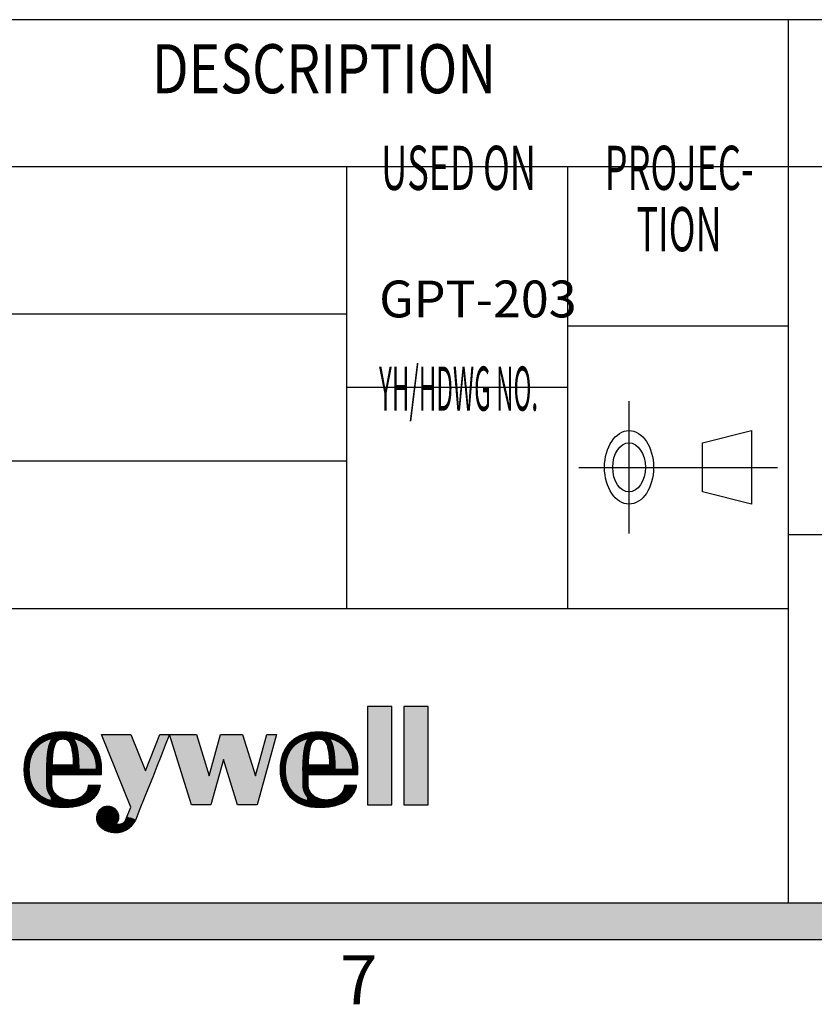
# Model space of a CAD drawing. Extents: x 574 to 1214, y 205 to 647.
# Drawn here: x 1083 to 1135, y 207 to 272 of the extents above; entities that cross this region are included whole.
import ezdxf
from ezdxf.enums import TextEntityAlignment as Align

# ---------------------------------------------------------------- set-up
doc = ezdxf.new("R2010")
doc.units = 0
doc.header["$MEASUREMENT"] = 0
doc.linetypes.add('CENTER', pattern=[50.8, 31.75, -6.35, 6.35, -6.35])
doc.layers.add('2', color=2, linetype='CONTINUOUS')
doc.layers.add('4', color=3, linetype='CONTINUOUS')
doc.styles.add('ROMANS', font='Gulim.ttf', dxfattribs={"height": 3})
doc.styles.get("Standard").update_dxf_attribs({"font": 'Gulim.ttf'})
doc.styles.add('SWISSB', font='Gulim.ttf', dxfattribs={"height": 2.5})

msp = doc.modelspace()

# ---------------------------------------------------------------- linework, layer by layer
at = {"layer": '4', "color": 4}
for p, q in [((1206.504, 272.14), (923.004, 272.14)), ((1133.604, 213.82), (1133.604, 272.14)), ((1206.504, 262.42), (987.917, 262.42)), ((1104.444, 233.26), (1104.444, 262.42)), ((1119.024, 233.26), (1119.024, 262.42)), ((1104.444, 252.7), (923.004, 252.7)), ((1133.604, 251.89), (1119.024, 251.89)), ((1119.024, 247.84), (1104.444, 247.84)), ((1127.934, 244.195), (1131.174, 245.005)), ((1131.174, 245.005), (1131.174, 240.145)), ((1127.934, 240.955), (1127.934, 244.195)), ((1104.444, 242.98), (987.804, 242.98)), ((1131.174, 240.145), (1127.934, 240.955)), ((1206.504, 238.12), (1133.604, 238.12)), ((987.804, 233.26), (1133.604, 233.26)), ((599.004, 213.82), (1206.504, 213.82)), ((596.574, 211.39), (1208.934, 211.39))]:
    msp.add_line(p, q, dxfattribs=at)
at = {"layer": '4', "color": 4, "linetype": 'CENTER'}
for p, q in [((1123.074, 238.201), (1123.074, 246.949)), ((1119.753, 242.575), (1132.875, 242.575))]:
    msp.add_line(p, q, dxfattribs=at)
at = {"layer": '4', "color": 4}
for points in [[(1107.407, 226.78), (1105.803, 226.78), (1105.803, 220.284), (1107.407, 220.284), (1107.407, 226.78)], [(1109.814, 226.78), (1108.209, 226.78), (1108.209, 220.284), (1109.814, 220.284), (1109.814, 226.78)], [(1085.674, 225.093), (1085.531, 225.093), (1085.394, 225.085), (1085.257, 225.071), (1085.125, 225.055), (1085.062, 225.044), (1084.996, 225.03), (1084.933, 225.016), (1084.872, 225.003), (1084.809, 224.986), (1084.749, 224.97), (1084.688, 224.951), (1084.63, 224.931), (1084.573, 224.912), (1084.515, 224.89), (1084.457, 224.865), (1084.402, 224.841), (1084.348, 224.816), (1084.295, 224.788), (1084.243, 224.761), (1084.191, 224.731), (1084.142, 224.701), (1084.092, 224.668), (1084.045, 224.635), (1083.996, 224.602), (1083.952, 224.566), (1083.905, 224.53), (1083.861, 224.492), (1083.82, 224.453), (1083.776, 224.412), (1083.738, 224.371), (1083.697, 224.33), (1083.658, 224.286), (1083.622, 224.242), (1083.587, 224.195), (1083.551, 224.148), (1083.518, 224.099), (1083.485, 224.05), (1083.455, 224), (1083.425, 223.948), (1083.394, 223.896), (1083.367, 223.841), (1083.342, 223.786), (1083.317, 223.731), (1083.293, 223.673), (1083.271, 223.616), (1083.252, 223.555), (1083.232, 223.495), (1083.213, 223.434), (1083.197, 223.371), (1083.18, 223.308), (1083.166, 223.242), (1083.155, 223.176), (1083.144, 223.107), (1083.133, 223.041), (1083.125, 222.97), (1083.12, 222.901), (1083.114, 222.83), (1083.111, 222.756), (1083.109, 222.684), (1083.106, 222.607), (1083.109, 222.533), (1083.111, 222.459), (1083.114, 222.388), (1083.12, 222.316), (1083.125, 222.245), (1083.133, 222.176), (1083.144, 222.108), (1083.155, 222.042), (1083.166, 221.976), (1083.18, 221.91), (1083.197, 221.847), (1083.213, 221.783), (1083.232, 221.723), (1083.252, 221.663), (1083.271, 221.602), (1083.293, 221.544), (1083.317, 221.487), (1083.342, 221.429), (1083.367, 221.374), (1083.394, 221.322), (1083.425, 221.27), (1083.455, 221.218), (1083.485, 221.165), (1083.518, 221.116), (1083.551, 221.069), (1083.587, 221.023), (1083.622, 220.976), (1083.658, 220.932), (1083.697, 220.888), (1083.738, 220.847), (1083.776, 220.803), (1083.82, 220.764), (1083.861, 220.726), (1083.905, 220.687), (1083.952, 220.652), (1083.996, 220.616), (1084.045, 220.58), (1084.092, 220.547), (1084.142, 220.517), (1084.191, 220.487), (1084.243, 220.457), (1084.295, 220.429), (1084.348, 220.402), (1084.402, 220.377), (1084.457, 220.352), (1084.515, 220.328), (1084.573, 220.306), (1084.63, 220.286), (1084.688, 220.267), (1084.749, 220.248), (1084.809, 220.231), (1084.872, 220.215), (1084.933, 220.201), (1084.996, 220.187), (1085.062, 220.174), (1085.125, 220.163), (1085.257, 220.146), (1085.394, 220.133), (1085.531, 220.124), (1085.674, 220.122), (1085.814, 220.124), (1085.952, 220.13), (1086.084, 220.138), (1086.21, 220.149), (1086.336, 220.163), (1086.454, 220.179), (1086.57, 220.201), (1086.682, 220.223), (1086.79, 220.251), (1086.894, 220.281), (1086.993, 220.311), (1087.086, 220.347), (1087.18, 220.385), (1087.265, 220.424), (1087.35, 220.468), (1087.427, 220.514), (1087.504, 220.561), (1087.575, 220.613), (1087.641, 220.665), (1087.704, 220.72), (1087.765, 220.781), (1087.82, 220.841), (1087.869, 220.904), (1087.918, 220.968), (1087.962, 221.036), (1088.001, 221.105), (1088.037, 221.176), (1088.07, 221.251), (1088.097, 221.327), (1088.122, 221.404), (1088.144, 221.484), (1088.16, 221.566), (1087.358, 221.566), (1087.353, 221.517), (1087.347, 221.468), (1087.336, 221.418), (1087.325, 221.371), (1087.311, 221.325), (1087.292, 221.278), (1087.273, 221.234), (1087.251, 221.19), (1087.224, 221.149), (1087.199, 221.108), (1087.169, 221.066), (1087.136, 221.028), (1087.103, 220.99), (1087.067, 220.954), (1087.028, 220.918), (1086.99, 220.885), (1086.949, 220.852), (1086.905, 220.822), (1086.858, 220.795), (1086.811, 220.767), (1086.765, 220.742), (1086.715, 220.72), (1086.663, 220.698), (1086.611, 220.679), (1086.559, 220.663), (1086.504, 220.646), (1086.449, 220.632), (1086.391, 220.624), (1086.334, 220.616), (1086.273, 220.608), (1086.215, 220.605), (1086.155, 220.605), (1086.095, 220.605), (1086.034, 220.608), (1085.976, 220.616), (1085.919, 220.624), (1085.861, 220.632), (1085.806, 220.646), (1085.751, 220.663), (1085.699, 220.679), (1085.647, 220.698), (1085.595, 220.72), (1085.545, 220.742), (1085.496, 220.767), (1085.452, 220.795), (1085.405, 220.822), (1085.361, 220.852), (1085.32, 220.885), (1085.281, 220.918), (1085.243, 220.954), (1085.207, 220.99), (1085.174, 221.028), (1085.141, 221.066), (1085.114, 221.108), (1085.086, 221.149), (1085.062, 221.19), (1085.037, 221.234), (1085.018, 221.278), (1085.001, 221.325), (1084.985, 221.371), (1084.974, 221.418), (1084.963, 221.468), (1084.957, 221.517), (1084.952, 221.566), (1084.952, 221.605), (1084.952, 222.289), (1088.24, 222.289), (1088.24, 222.319), (1088.24, 222.349), (1088.24, 222.382), (1088.24, 222.418), (1088.24, 222.456), (1088.24, 222.503), (1088.24, 222.553), (1088.24, 222.607), (1088.24, 222.684), (1088.237, 222.756), (1088.232, 222.83), (1088.229, 222.901), (1088.221, 222.97), (1088.212, 223.041), (1088.204, 223.107), (1088.193, 223.176), (1088.179, 223.242), (1088.166, 223.308), (1088.149, 223.371), (1088.133, 223.434), (1088.116, 223.495), (1088.097, 223.555), (1088.075, 223.616), (1088.053, 223.673), (1088.028, 223.731), (1088.004, 223.786), (1087.979, 223.841), (1087.951, 223.896), (1087.924, 223.948), (1087.894, 224), (1087.861, 224.05), (1087.831, 224.099), (1087.795, 224.148), (1087.762, 224.195), (1087.726, 224.242), (1087.688, 224.286), (1087.649, 224.33), (1087.611, 224.371), (1087.57, 224.412), (1087.528, 224.453), (1087.484, 224.492), (1087.441, 224.53), (1087.397, 224.566), (1087.35, 224.602), (1087.303, 224.635), (1087.254, 224.668), (1087.204, 224.701), (1087.155, 224.731), (1087.103, 224.761), (1087.05, 224.788), (1086.998, 224.816), (1086.943, 224.841), (1086.888, 224.865), (1086.833, 224.89), (1086.776, 224.912), (1086.718, 224.931), (1086.658, 224.951), (1086.597, 224.97), (1086.537, 224.986), (1086.476, 225.003), (1086.413, 225.016), (1086.35, 225.03), (1086.287, 225.044), (1086.221, 225.055), (1086.089, 225.071), (1085.954, 225.085), (1085.814, 225.093), (1085.674, 225.093)], [(1102.595, 225.093), (1102.452, 225.093), (1102.315, 225.085), (1102.177, 225.071), (1102.045, 225.055), (1101.982, 225.044), (1101.916, 225.03), (1101.853, 225.016), (1101.793, 225.003), (1101.73, 224.986), (1101.669, 224.97), (1101.609, 224.951), (1101.551, 224.931), (1101.493, 224.912), (1101.436, 224.89), (1101.378, 224.865), (1101.323, 224.841), (1101.268, 224.816), (1101.216, 224.788), (1101.164, 224.761), (1101.112, 224.731), (1101.062, 224.701), (1101.013, 224.668), (1100.966, 224.635), (1100.917, 224.602), (1100.873, 224.566), (1100.826, 224.53), (1100.782, 224.492), (1100.741, 224.453), (1100.697, 224.412), (1100.658, 224.371), (1100.617, 224.33), (1100.579, 224.286), (1100.543, 224.242), (1100.507, 224.195), (1100.472, 224.148), (1100.439, 224.099), (1100.406, 224.05), (1100.375, 224), (1100.345, 223.948), (1100.315, 223.896), (1100.288, 223.841), (1100.263, 223.786), (1100.238, 223.731), (1100.213, 223.673), (1100.191, 223.616), (1100.172, 223.555), (1100.153, 223.495), (1100.134, 223.434), (1100.117, 223.371), (1100.101, 223.308), (1100.087, 223.242), (1100.076, 223.176), (1100.065, 223.107), (1100.054, 223.041), (1100.046, 222.97), (1100.04, 222.901), (1100.035, 222.83), (1100.032, 222.756), (1100.029, 222.684), (1100.027, 222.607), (1100.029, 222.533), (1100.032, 222.459), (1100.035, 222.388), (1100.04, 222.316), (1100.046, 222.245), (1100.054, 222.176), (1100.065, 222.108), (1100.076, 222.042), (1100.087, 221.976), (1100.101, 221.91), (1100.117, 221.847), (1100.134, 221.783), (1100.153, 221.723), (1100.172, 221.663), (1100.191, 221.602), (1100.213, 221.544), (1100.238, 221.487), (1100.263, 221.429), (1100.288, 221.374), (1100.315, 221.322), (1100.345, 221.27), (1100.375, 221.218), (1100.406, 221.165), (1100.439, 221.116), (1100.472, 221.069), (1100.507, 221.023), (1100.543, 220.976), (1100.579, 220.932), (1100.617, 220.888), (1100.658, 220.847), (1100.697, 220.803), (1100.741, 220.764), (1100.782, 220.726), (1100.826, 220.687), (1100.873, 220.652), (1100.917, 220.616), (1100.966, 220.58), (1101.013, 220.547), (1101.062, 220.517), (1101.112, 220.487), (1101.164, 220.457), (1101.216, 220.429), (1101.268, 220.402), (1101.323, 220.377), (1101.378, 220.352), (1101.436, 220.328), (1101.493, 220.306), (1101.551, 220.286), (1101.609, 220.267), (1101.669, 220.248), (1101.73, 220.231), (1101.793, 220.215), (1101.853, 220.201), (1101.916, 220.187), (1101.982, 220.174), (1102.045, 220.163), (1102.177, 220.146), (1102.315, 220.133), (1102.452, 220.124), (1102.595, 220.122), (1102.735, 220.124), (1102.872, 220.13), (1103.004, 220.138), (1103.13, 220.149), (1103.257, 220.163), (1103.375, 220.179), (1103.49, 220.201), (1103.603, 220.223), (1103.71, 220.251), (1103.814, 220.281), (1103.913, 220.311), (1104.007, 220.347), (1104.1, 220.385), (1104.185, 220.424), (1104.27, 220.468), (1104.347, 220.514), (1104.424, 220.561), (1104.496, 220.613), (1104.562, 220.665), (1104.625, 220.72), (1104.685, 220.781), (1104.74, 220.841), (1104.79, 220.904), (1104.839, 220.968), (1104.883, 221.036), (1104.921, 221.105), (1104.957, 221.176), (1104.99, 221.251), (1105.018, 221.327), (1105.042, 221.404), (1105.064, 221.484), (1105.081, 221.566), (1104.279, 221.566), (1104.273, 221.517), (1104.268, 221.468), (1104.257, 221.418), (1104.246, 221.371), (1104.232, 221.325), (1104.213, 221.278), (1104.194, 221.234), (1104.172, 221.19), (1104.144, 221.149), (1104.119, 221.108), (1104.089, 221.066), (1104.056, 221.028), (1104.023, 220.99), (1103.988, 220.954), (1103.949, 220.918), (1103.911, 220.885), (1103.869, 220.852), (1103.825, 220.822), (1103.779, 220.795), (1103.732, 220.767), (1103.685, 220.742), (1103.636, 220.72), (1103.584, 220.698), (1103.532, 220.679), (1103.479, 220.663), (1103.424, 220.646), (1103.369, 220.632), (1103.312, 220.624), (1103.254, 220.616), (1103.194, 220.608), (1103.136, 220.605), (1103.076, 220.605), (1103.015, 220.605), (1102.955, 220.608), (1102.897, 220.616), (1102.839, 220.624), (1102.782, 220.632), (1102.727, 220.646), (1102.672, 220.663), (1102.62, 220.679), (1102.567, 220.698), (1102.515, 220.72), (1102.466, 220.742), (1102.416, 220.767), (1102.372, 220.795), (1102.326, 220.822), (1102.282, 220.852), (1102.241, 220.885), (1102.202, 220.918), (1102.164, 220.954), (1102.128, 220.99), (1102.095, 221.028), (1102.062, 221.066), (1102.035, 221.108), (1102.007, 221.149), (1101.982, 221.19), (1101.958, 221.234), (1101.938, 221.278), (1101.922, 221.325), (1101.905, 221.371), (1101.894, 221.418), (1101.883, 221.468), (1101.878, 221.517), (1101.872, 221.566), (1101.872, 221.605), (1101.872, 222.289), (1105.16, 222.289), (1105.16, 222.319), (1105.16, 222.349), (1105.16, 222.382), (1105.16, 222.418), (1105.16, 222.456), (1105.16, 222.503), (1105.16, 222.553), (1105.16, 222.607), (1105.16, 222.684), (1105.158, 222.756), (1105.152, 222.83), (1105.149, 222.901), (1105.141, 222.97), (1105.133, 223.041), (1105.125, 223.107), (1105.114, 223.176), (1105.1, 223.242), (1105.086, 223.308), (1105.07, 223.371), (1105.053, 223.434), (1105.037, 223.495), (1105.018, 223.555), (1104.996, 223.616), (1104.974, 223.673), (1104.949, 223.731), (1104.924, 223.786), (1104.899, 223.841), (1104.872, 223.896), (1104.845, 223.948), (1104.814, 224), (1104.781, 224.05), (1104.751, 224.099), (1104.715, 224.148), (1104.682, 224.195), (1104.647, 224.242), (1104.608, 224.286), (1104.57, 224.33), (1104.531, 224.371), (1104.49, 224.412), (1104.449, 224.453), (1104.405, 224.492), (1104.361, 224.53), (1104.317, 224.566), (1104.27, 224.602), (1104.224, 224.635), (1104.174, 224.668), (1104.125, 224.701), (1104.075, 224.731), (1104.023, 224.761), (1103.971, 224.788), (1103.919, 224.816), (1103.864, 224.841), (1103.809, 224.865), (1103.754, 224.89), (1103.696, 224.912), (1103.639, 224.931), (1103.578, 224.951), (1103.518, 224.97), (1103.457, 224.986), (1103.397, 225.003), (1103.334, 225.016), (1103.271, 225.03), (1103.207, 225.044), (1103.141, 225.055), (1103.01, 225.071), (1102.875, 225.085), (1102.735, 225.093), (1102.595, 225.093)], [(1084.955, 222.929), (1086.391, 222.929), (1086.386, 223.083), (1086.38, 223.226), (1086.372, 223.36), (1086.361, 223.486), (1086.35, 223.602), (1086.336, 223.709), (1086.32, 223.811), (1086.303, 223.904), (1086.287, 223.989), (1086.268, 224.066), (1086.248, 224.137), (1086.226, 224.203), (1086.204, 224.261), (1086.18, 224.313), (1086.155, 224.36), (1086.13, 224.404), (1086.106, 224.44), (1086.078, 224.473), (1086.051, 224.5), (1086.023, 224.525), (1085.996, 224.544), (1085.965, 224.563), (1085.938, 224.577), (1085.908, 224.588), (1085.878, 224.596), (1085.847, 224.602), (1085.82, 224.607), (1085.79, 224.61), (1085.732, 224.613), (1085.674, 224.613), (1085.617, 224.613), (1085.556, 224.61), (1085.529, 224.607), (1085.498, 224.602), (1085.468, 224.596), (1085.441, 224.588), (1085.411, 224.577), (1085.38, 224.563), (1085.353, 224.544), (1085.325, 224.525), (1085.295, 224.5), (1085.27, 224.473), (1085.243, 224.44), (1085.216, 224.404), (1085.191, 224.36), (1085.166, 224.313), (1085.144, 224.261), (1085.122, 224.203), (1085.1, 224.137), (1085.078, 224.066), (1085.062, 223.989), (1085.043, 223.904), (1085.026, 223.811), (1085.012, 223.709), (1084.999, 223.602), (1084.985, 223.486), (1084.977, 223.36), (1084.968, 223.226), (1084.96, 223.083), (1084.955, 222.929)], [(1090.487, 219.317), (1090.465, 219.265), (1090.44, 219.215), (1090.415, 219.166), (1090.388, 219.119), (1090.358, 219.072), (1090.325, 219.028), (1090.294, 218.984), (1090.259, 218.943), (1090.223, 218.905), (1090.187, 218.866), (1090.149, 218.828), (1090.108, 218.792), (1090.069, 218.759), (1090.025, 218.729), (1089.984, 218.696), (1089.94, 218.668), (1089.896, 218.641), (1089.852, 218.616), (1089.806, 218.592), (1089.762, 218.57), (1089.715, 218.548), (1089.668, 218.528), (1089.622, 218.512), (1089.575, 218.498), (1089.528, 218.484), (1089.481, 218.471), (1089.432, 218.462), (1089.385, 218.454), (1089.339, 218.446), (1089.295, 218.443), (1089.248, 218.441), (1089.201, 218.438), (1089.135, 218.441), (1089.069, 218.443), (1089.003, 218.449), (1088.94, 218.457), (1088.877, 218.468), (1088.817, 218.479), (1088.756, 218.493), (1088.696, 218.509), (1088.641, 218.528), (1088.586, 218.548), (1088.531, 218.57), (1088.479, 218.594), (1088.429, 218.622), (1088.38, 218.649), (1088.333, 218.677), (1088.289, 218.71), (1088.248, 218.743), (1088.207, 218.776), (1088.171, 218.811), (1088.135, 218.85), (1088.102, 218.888), (1088.072, 218.929), (1088.042, 218.971), (1088.017, 219.015), (1087.995, 219.059), (1087.976, 219.102), (1087.96, 219.149), (1087.943, 219.199), (1087.932, 219.248), (1087.927, 219.298), (1087.921, 219.35), (1087.918, 219.402), (1087.921, 219.446), (1087.924, 219.49), (1087.927, 219.531), (1087.935, 219.572), (1087.94, 219.613), (1087.951, 219.655), (1087.962, 219.693), (1087.976, 219.729), (1087.99, 219.764), (1088.006, 219.8), (1088.023, 219.833), (1088.042, 219.866), (1088.064, 219.896), (1088.083, 219.927), (1088.108, 219.954), (1088.13, 219.981), (1088.155, 220.009), (1088.182, 220.031), (1088.21, 220.056), (1088.237, 220.075), (1088.267, 220.097), (1088.298, 220.113), (1088.328, 220.13), (1088.361, 220.146), (1088.394, 220.157), (1088.427, 220.171), (1088.46, 220.179), (1088.495, 220.187), (1088.531, 220.196), (1088.567, 220.198), (1088.602, 220.201), (1088.641, 220.204), (1088.677, 220.201), (1088.715, 220.198), (1088.751, 220.196), (1088.786, 220.187), (1088.819, 220.179), (1088.855, 220.171), (1088.888, 220.16), (1088.921, 220.146), (1088.954, 220.133), (1088.984, 220.116), (1089.014, 220.097), (1089.045, 220.08), (1089.072, 220.058), (1089.1, 220.036), (1089.124, 220.014), (1089.152, 219.99), (1089.174, 219.965), (1089.198, 219.94), (1089.218, 219.913), (1089.24, 219.885), (1089.259, 219.855), (1089.275, 219.825), (1089.292, 219.795), (1089.306, 219.762), (1089.319, 219.729), (1089.33, 219.696), (1089.339, 219.66), (1089.347, 219.627), (1089.355, 219.591), (1089.358, 219.556), (1089.361, 219.517), (1089.363, 219.482), (1089.361, 219.438), (1089.358, 219.399), (1089.352, 219.363), (1089.347, 219.328), (1089.339, 219.298), (1089.33, 219.267), (1089.322, 219.243), (1089.311, 219.218), (1089.286, 219.171), (1089.259, 219.127), (1089.231, 219.086), (1089.201, 219.042), (1089.223, 219.031), (1089.245, 219.023), (1089.267, 219.017), (1089.286, 219.012), (1089.308, 219.009), (1089.328, 219.006), (1089.347, 219.004), (1089.366, 219.004), (1089.402, 219.006), (1089.44, 219.009), (1089.476, 219.015), (1089.509, 219.023), (1089.545, 219.034), (1089.578, 219.048), (1089.611, 219.061), (1089.641, 219.081), (1089.671, 219.102), (1089.698, 219.124), (1089.729, 219.149), (1089.753, 219.179), (1089.778, 219.21), (1089.803, 219.245), (1089.825, 219.281), (1089.844, 219.319), (1090.165, 220.122), (1088.24, 224.931), (1090.165, 224.931), (1091.127, 222.528), (1092.088, 224.934), (1092.731, 224.934), (1092.445, 224.223), (1092.165, 223.519), (1091.888, 222.822), (1091.61, 222.124), (1091.333, 221.429), (1091.053, 220.731), (1090.772, 220.028), (1090.487, 219.317)], [(1099.148, 224.934), (1099.788, 224.934), (1098.505, 220.284), (1097.222, 220.284), (1096.288, 223.291), (1095.459, 220.284), (1094.173, 220.284), (1092.731, 224.934), (1094.494, 224.934), (1095.343, 222.198), (1096.099, 224.934), (1097.543, 224.934), (1098.392, 222.198), (1099.148, 224.934)], [(1101.875, 222.929), (1103.312, 222.929), (1103.306, 223.083), (1103.301, 223.226), (1103.293, 223.36), (1103.282, 223.486), (1103.271, 223.602), (1103.257, 223.709), (1103.24, 223.811), (1103.224, 223.904), (1103.207, 223.989), (1103.188, 224.066), (1103.169, 224.137), (1103.147, 224.203), (1103.125, 224.261), (1103.1, 224.313), (1103.076, 224.36), (1103.051, 224.404), (1103.026, 224.44), (1102.999, 224.473), (1102.971, 224.5), (1102.944, 224.525), (1102.916, 224.544), (1102.886, 224.563), (1102.859, 224.577), (1102.828, 224.588), (1102.798, 224.596), (1102.768, 224.602), (1102.74, 224.607), (1102.71, 224.61), (1102.653, 224.613), (1102.595, 224.613), (1102.537, 224.613), (1102.477, 224.61), (1102.449, 224.607), (1102.419, 224.602), (1102.389, 224.596), (1102.361, 224.588), (1102.331, 224.577), (1102.301, 224.563), (1102.273, 224.544), (1102.246, 224.525), (1102.216, 224.5), (1102.191, 224.473), (1102.164, 224.44), (1102.136, 224.404), (1102.111, 224.36), (1102.087, 224.313), (1102.065, 224.261), (1102.043, 224.203), (1102.021, 224.137), (1101.999, 224.066), (1101.982, 223.989), (1101.963, 223.904), (1101.947, 223.811), (1101.933, 223.709), (1101.919, 223.602), (1101.905, 223.486), (1101.897, 223.36), (1101.889, 223.226), (1101.881, 223.083), (1101.875, 222.929)]]:
    msp.add_lwpolyline(points, dxfattribs=at)
at = {"layer": '4', "color": 4, "const_width": 0.385}
for points in [[(1085.674, 224.901), (1085.537, 224.901), (1085.409, 224.893), (1085.278, 224.88), (1085.153, 224.864), (1085.098, 224.855), (1085.036, 224.842), (1084.974, 224.829), (1084.918, 224.816), (1084.859, 224.8), (1084.803, 224.785), (1084.748, 224.768), (1084.691, 224.749), (1084.638, 224.731), (1084.587, 224.712), (1084.535, 224.689), (1084.432, 224.643), (1084.385, 224.618), (1084.336, 224.592), (1084.289, 224.565), (1084.245, 224.538), (1084.201, 224.509), (1084.154, 224.476), (1084.11, 224.447), (1084.071, 224.415), (1084.027, 224.381), (1083.99, 224.349), (1083.952, 224.313), (1083.913, 224.276), (1083.876, 224.237), (1083.837, 224.198), (1083.805, 224.162), (1083.774, 224.123), (1083.708, 224.036), (1083.678, 223.992), (1083.647, 223.946), (1083.62, 223.902), (1083.564, 223.804), (1083.541, 223.758), (1083.518, 223.707), (1083.494, 223.654), (1083.471, 223.601), (1083.453, 223.552), (1083.416, 223.436), (1083.398, 223.381), (1083.368, 223.264), (1083.356, 223.207), (1083.345, 223.145), (1083.334, 223.076), (1083.324, 223.015), (1083.317, 222.951), (1083.312, 222.886), (1083.306, 222.819), (1083.304, 222.749), (1083.301, 222.677), (1083.299, 222.608), (1083.304, 222.466), (1083.306, 222.399), (1083.317, 222.264), (1083.324, 222.203), (1083.334, 222.139), (1083.356, 222.011), (1083.368, 221.954), (1083.398, 221.837), (1083.453, 221.666), (1083.471, 221.617), (1083.518, 221.506), (1083.54, 221.459), (1083.563, 221.415), (1083.621, 221.314), (1083.649, 221.267), (1083.677, 221.225), (1083.706, 221.183), (1083.774, 221.095), (1083.805, 221.056), (1083.837, 221.02), (1083.878, 220.978), (1083.913, 220.939), (1083.949, 220.907), (1083.99, 220.869), (1084.027, 220.836), (1084.071, 220.803), (1084.113, 220.769), (1084.157, 220.737), (1084.198, 220.708), (1084.289, 220.652), (1084.336, 220.625), (1084.432, 220.575), (1084.535, 220.529), (1084.587, 220.506), (1084.638, 220.487), (1084.691, 220.469), (1084.748, 220.45), (1084.803, 220.433), (1084.859, 220.417), (1084.918, 220.402), (1084.974, 220.389), (1085.036, 220.376), (1085.098, 220.363), (1085.153, 220.353), (1085.278, 220.338), (1085.409, 220.324), (1085.539, 220.317), (1085.674, 220.314), (1085.809, 220.317), (1085.942, 220.322), (1086.069, 220.33), (1086.191, 220.341), (1086.313, 220.354), (1086.423, 220.369), (1086.533, 220.39), (1086.64, 220.411), (1086.739, 220.436), (1086.839, 220.465), (1086.93, 220.493), (1087.015, 220.526), (1087.103, 220.562), (1087.181, 220.597), (1087.256, 220.636), (1087.397, 220.721), (1087.459, 220.766), (1087.518, 220.814), (1087.573, 220.861), (1087.625, 220.914), (1087.672, 220.965), (1087.717, 221.023), (1087.761, 221.079), (1087.797, 221.135), (1087.831, 221.195), (1087.862, 221.259), (1087.891, 221.322), (1087.909, 221.374), (1087.523, 221.374), (1087.511, 221.322), (1087.493, 221.261), (1087.469, 221.203), (1087.447, 221.152), (1087.418, 221.093), (1087.386, 221.046), (1087.359, 221.001), (1087.319, 220.947), (1087.244, 220.859), (1087.201, 220.815), (1087.157, 220.775), (1087.113, 220.737), (1087.064, 220.698), (1087.008, 220.66), (1086.905, 220.599), (1086.849, 220.569), (1086.792, 220.544), (1086.734, 220.519), (1086.673, 220.497), (1086.615, 220.479), (1086.555, 220.461), (1086.486, 220.443), (1086.36, 220.425), (1086.291, 220.416), (1086.22, 220.413), (1086.09, 220.413), (1086.016, 220.416), (1085.824, 220.443), (1085.755, 220.461), (1085.695, 220.479), (1085.637, 220.497), (1085.576, 220.519), (1085.518, 220.544), (1085.463, 220.568), (1085.401, 220.599), (1085.352, 220.63), (1085.302, 220.66), (1085.246, 220.698), (1085.197, 220.737), (1085.153, 220.775), (1085.109, 220.815), (1085.066, 220.859), (1084.988, 220.95), (1084.924, 221.046), (1084.895, 221.093), (1084.865, 221.148), (1084.839, 221.207), (1084.8, 221.317), (1084.786, 221.375), (1084.773, 221.436), (1084.766, 221.496), (1084.759, 221.556), (1084.759, 222.481), (1088.047, 222.481), (1088.047, 222.681), (1088.045, 222.745), (1088.039, 222.819), (1088.037, 222.886), (1088.029, 222.948), (1088.021, 223.019), (1088.014, 223.08), (1088.004, 223.141), (1087.978, 223.264), (1087.947, 223.385), (1087.932, 223.44), (1087.915, 223.493), (1087.895, 223.548), (1087.875, 223.601), (1087.852, 223.654), (1087.828, 223.707), (1087.805, 223.758), (1087.78, 223.808), (1087.755, 223.855), (1087.73, 223.898), (1087.699, 223.946), (1087.67, 223.992), (1087.638, 224.037), (1087.607, 224.081), (1087.577, 224.12), (1087.543, 224.159), (1087.506, 224.201), (1087.472, 224.237), (1087.397, 224.313), (1087.316, 224.383), (1087.277, 224.415), (1087.236, 224.447), (1087.194, 224.476), (1087.147, 224.507), (1087.101, 224.538), (1087.056, 224.565), (1087.01, 224.592), (1086.961, 224.618), (1086.914, 224.643), (1086.76, 224.712), (1086.711, 224.731), (1086.658, 224.748), (1086.543, 224.785), (1086.431, 224.816), (1086.309, 224.842), (1086.251, 224.855), (1086.193, 224.864), (1086.067, 224.88), (1085.939, 224.893), (1085.809, 224.901)], [(1084.755, 222.736), (1086.591, 222.736), (1086.578, 223.09), (1086.572, 223.235), (1086.564, 223.374), (1086.553, 223.504), (1086.541, 223.623), (1086.527, 223.737), (1086.51, 223.843), (1086.493, 223.939), (1086.475, 224.031), (1086.454, 224.114), (1086.433, 224.193), (1086.408, 224.268), (1086.382, 224.337), (1086.352, 224.4), (1086.324, 224.452), (1086.294, 224.506), (1086.259, 224.556), (1086.22, 224.603), (1086.183, 224.64), (1086.143, 224.676), (1086.103, 224.704), (1086.06, 224.731), (1086.014, 224.754), (1085.966, 224.772), (1085.92, 224.784), (1085.883, 224.791), (1085.848, 224.798), (1085.803, 224.802), (1085.737, 224.805), (1085.612, 224.805), (1085.542, 224.802), (1085.502, 224.798), (1085.423, 224.784), (1085.38, 224.771), (1085.338, 224.755), (1085.285, 224.731), (1085.243, 224.702), (1085.209, 224.678), (1085.162, 224.64), (1085.125, 224.599), (1085.093, 224.56), (1085.055, 224.51), (1085.022, 224.452), (1084.992, 224.396), (1084.965, 224.333), (1084.941, 224.268), (1084.917, 224.196), (1084.892, 224.115), (1084.874, 224.03), (1084.854, 223.942), (1084.836, 223.84), (1084.821, 223.734), (1084.808, 223.625), (1084.793, 223.504), (1084.784, 223.372), (1084.776, 223.237), (1084.768, 223.092)], [(1102.595, 224.901), (1102.458, 224.901), (1102.33, 224.893), (1102.199, 224.88), (1102.074, 224.864), (1102.018, 224.855), (1101.956, 224.842), (1101.895, 224.829), (1101.838, 224.816), (1101.779, 224.8), (1101.724, 224.785), (1101.668, 224.768), (1101.612, 224.749), (1101.558, 224.731), (1101.508, 224.712), (1101.455, 224.689), (1101.353, 224.643), (1101.306, 224.618), (1101.257, 224.592), (1101.21, 224.565), (1101.166, 224.538), (1101.122, 224.509), (1101.075, 224.476), (1101.031, 224.447), (1100.992, 224.415), (1100.948, 224.381), (1100.911, 224.349), (1100.872, 224.313), (1100.833, 224.276), (1100.797, 224.237), (1100.758, 224.198), (1100.726, 224.162), (1100.694, 224.123), (1100.628, 224.036), (1100.599, 223.992), (1100.568, 223.946), (1100.541, 223.902), (1100.485, 223.804), (1100.461, 223.758), (1100.438, 223.707), (1100.414, 223.654), (1100.392, 223.601), (1100.373, 223.552), (1100.336, 223.436), (1100.319, 223.381), (1100.288, 223.264), (1100.276, 223.207), (1100.266, 223.145), (1100.255, 223.076), (1100.245, 223.015), (1100.237, 222.951), (1100.232, 222.886), (1100.227, 222.819), (1100.224, 222.749), (1100.222, 222.677), (1100.219, 222.608), (1100.224, 222.466), (1100.227, 222.399), (1100.237, 222.264), (1100.245, 222.203), (1100.255, 222.139), (1100.276, 222.011), (1100.288, 221.954), (1100.319, 221.837), (1100.373, 221.666), (1100.392, 221.617), (1100.439, 221.506), (1100.461, 221.459), (1100.483, 221.415), (1100.542, 221.314), (1100.569, 221.267), (1100.597, 221.225), (1100.627, 221.183), (1100.694, 221.095), (1100.726, 221.056), (1100.758, 221.02), (1100.799, 220.978), (1100.833, 220.939), (1100.87, 220.907), (1100.911, 220.869), (1100.948, 220.836), (1100.992, 220.803), (1101.034, 220.769), (1101.078, 220.737), (1101.118, 220.708), (1101.21, 220.652), (1101.257, 220.625), (1101.353, 220.575), (1101.455, 220.529), (1101.508, 220.506), (1101.558, 220.487), (1101.612, 220.469), (1101.668, 220.45), (1101.724, 220.433), (1101.779, 220.417), (1101.838, 220.402), (1101.895, 220.389), (1101.956, 220.376), (1102.018, 220.363), (1102.074, 220.353), (1102.199, 220.338), (1102.33, 220.324), (1102.46, 220.317), (1102.595, 220.314), (1102.729, 220.317), (1102.862, 220.322), (1102.99, 220.33), (1103.112, 220.341), (1103.233, 220.354), (1103.344, 220.369), (1103.454, 220.39), (1103.561, 220.411), (1103.659, 220.436), (1103.76, 220.465), (1103.851, 220.493), (1103.936, 220.526), (1104.024, 220.562), (1104.101, 220.597), (1104.176, 220.636), (1104.317, 220.721), (1104.379, 220.766), (1104.439, 220.814), (1104.493, 220.861), (1104.546, 220.914), (1104.593, 220.965), (1104.638, 221.023), (1104.682, 221.079), (1104.718, 221.135), (1104.751, 221.195), (1104.783, 221.259), (1104.811, 221.322), (1104.83, 221.374), (1104.444, 221.374), (1104.432, 221.322), (1104.414, 221.261), (1104.39, 221.203), (1104.368, 221.152), (1104.338, 221.093), (1104.307, 221.046), (1104.28, 221.001), (1104.24, 220.947), (1104.165, 220.859), (1104.121, 220.815), (1104.077, 220.775), (1104.033, 220.737), (1103.984, 220.698), (1103.929, 220.66), (1103.826, 220.599), (1103.77, 220.569), (1103.712, 220.544), (1103.654, 220.519), (1103.594, 220.497), (1103.536, 220.479), (1103.475, 220.461), (1103.407, 220.443), (1103.281, 220.425), (1103.211, 220.416), (1103.141, 220.413), (1103.011, 220.413), (1102.937, 220.416), (1102.745, 220.443), (1102.676, 220.461), (1102.615, 220.479), (1102.557, 220.497), (1102.497, 220.519), (1102.439, 220.544), (1102.384, 220.568), (1102.322, 220.599), (1102.273, 220.63), (1102.222, 220.66), (1102.167, 220.698), (1102.118, 220.737), (1102.074, 220.775), (1102.03, 220.815), (1101.987, 220.859), (1101.908, 220.95), (1101.844, 221.046), (1101.816, 221.093), (1101.785, 221.148), (1101.759, 221.207), (1101.72, 221.317), (1101.707, 221.375), (1101.693, 221.436), (1101.687, 221.496), (1101.68, 221.556), (1101.68, 222.481), (1104.968, 222.481), (1104.968, 222.681), (1104.965, 222.745), (1104.96, 222.819), (1104.957, 222.886), (1104.95, 222.948), (1104.942, 223.019), (1104.934, 223.08), (1104.924, 223.141), (1104.899, 223.264), (1104.867, 223.385), (1104.852, 223.44), (1104.835, 223.493), (1104.815, 223.548), (1104.795, 223.601), (1104.773, 223.654), (1104.749, 223.707), (1104.726, 223.758), (1104.701, 223.808), (1104.676, 223.855), (1104.651, 223.898), (1104.619, 223.946), (1104.591, 223.992), (1104.559, 224.037), (1104.527, 224.081), (1104.498, 224.12), (1104.463, 224.159), (1104.427, 224.201), (1104.393, 224.237), (1104.317, 224.313), (1104.237, 224.383), (1104.198, 224.415), (1104.156, 224.447), (1104.115, 224.476), (1104.068, 224.507), (1104.021, 224.538), (1103.977, 224.565), (1103.93, 224.592), (1103.881, 224.618), (1103.834, 224.643), (1103.68, 224.712), (1103.632, 224.731), (1103.579, 224.748), (1103.463, 224.785), (1103.351, 224.816), (1103.23, 224.842), (1103.171, 224.855), (1103.114, 224.864), (1102.988, 224.88), (1102.86, 224.893), (1102.729, 224.901)], [(1101.676, 222.736), (1103.511, 222.736), (1103.499, 223.09), (1103.493, 223.235), (1103.485, 223.374), (1103.473, 223.504), (1103.462, 223.623), (1103.447, 223.737), (1103.43, 223.843), (1103.413, 223.939), (1103.395, 224.031), (1103.374, 224.114), (1103.353, 224.193), (1103.328, 224.268), (1103.302, 224.337), (1103.272, 224.4), (1103.245, 224.452), (1103.214, 224.506), (1103.179, 224.556), (1103.141, 224.603), (1103.104, 224.64), (1103.064, 224.676), (1103.023, 224.704), (1102.981, 224.731), (1102.935, 224.754), (1102.887, 224.772), (1102.841, 224.784), (1102.804, 224.791), (1102.768, 224.798), (1102.724, 224.802), (1102.657, 224.805), (1102.533, 224.805), (1102.463, 224.802), (1102.422, 224.798), (1102.344, 224.784), (1102.301, 224.771), (1102.258, 224.755), (1102.205, 224.731), (1102.163, 224.702), (1102.13, 224.678), (1102.083, 224.64), (1102.046, 224.599), (1102.013, 224.56), (1101.975, 224.51), (1101.942, 224.452), (1101.913, 224.396), (1101.886, 224.333), (1101.861, 224.268), (1101.837, 224.196), (1101.812, 224.115), (1101.794, 224.03), (1101.774, 223.942), (1101.756, 223.84), (1101.742, 223.734), (1101.728, 223.625), (1101.714, 223.504), (1101.705, 223.372), (1101.697, 223.237), (1101.688, 223.092)]]:
    msp.add_lwpolyline(points, close=True, dxfattribs=at)
msp.add_lwpolyline([(1090.309, 219.39), (1090.29, 219.345), (1090.268, 219.301), (1090.246, 219.258), (1090.224, 219.22), (1090.2, 219.182), (1090.168, 219.141), (1090.142, 219.102), (1090.115, 219.072), (1090.049, 219), (1090.018, 218.969), (1089.982, 218.938), (1089.952, 218.912), (1089.91, 218.884), (1089.873, 218.853), (1089.838, 218.832), (1089.798, 218.807), (1089.76, 218.785), (1089.717, 218.763), (1089.678, 218.743), (1089.637, 218.724), (1089.599, 218.708), (1089.562, 218.695), (1089.52, 218.683), (1089.438, 218.659), (1089.399, 218.652), (1089.352, 218.644), (1089.316, 218.637), (1089.283, 218.635), (1089.2, 218.63), (1089.081, 218.635), (1089.024, 218.64), (1088.969, 218.647), (1088.911, 218.657), (1088.855, 218.668), (1088.803, 218.679), (1088.753, 218.693), (1088.704, 218.71), (1088.654, 218.728), (1088.608, 218.746), (1088.567, 218.766), (1088.475, 218.816), (1088.44, 218.837), (1088.407, 218.862), (1088.368, 218.893), (1088.335, 218.919), (1088.31, 218.945), (1088.279, 218.978), (1088.253, 219.008), (1088.204, 219.075), (1088.187, 219.105), (1088.17, 219.14), (1088.155, 219.173), (1088.142, 219.212), (1088.129, 219.25), (1088.122, 219.28), (1088.118, 219.318), (1088.113, 219.365), (1088.111, 219.401), (1088.116, 219.477), (1088.118, 219.506), (1088.125, 219.541), (1088.13, 219.576), (1088.137, 219.603), (1088.145, 219.632), (1088.167, 219.69), (1088.18, 219.717), (1088.192, 219.742), (1088.203, 219.761), (1088.223, 219.788), (1088.237, 219.81), (1088.255, 219.829), (1088.277, 219.857), (1088.287, 219.868), (1088.307, 219.884), (1088.33, 219.905), (1088.349, 219.918), (1088.37, 219.934), (1088.417, 219.959), (1088.435, 219.968), (1088.461, 219.977), (1088.487, 219.988), (1088.505, 219.992), (1088.56, 220.005), (1088.617, 220.009), (1088.64, 220.011), (1088.662, 220.009), (1088.701, 220.007), (1088.722, 220.005), (1088.741, 220), (1088.774, 219.992), (1088.803, 219.986), (1088.821, 219.98), (1088.871, 219.959), (1088.886, 219.95), (1088.917, 219.931), (1088.938, 219.92), (1088.952, 219.908), (1088.975, 219.889), (1088.996, 219.871), (1089.015, 219.854), (1089.034, 219.833), (1089.05, 219.816), (1089.064, 219.797), (1089.083, 219.773), (1089.093, 219.757), (1089.118, 219.711), (1089.139, 219.661), (1089.145, 219.644), (1089.151, 219.615), (1089.16, 219.582), (1089.164, 219.562), (1089.166, 219.541), (1089.169, 219.503), (1089.17, 219.48), (1089.169, 219.45), (1089.166, 219.421), (1089.158, 219.368), (1089.146, 219.323), (1089.142, 219.312), (1089.138, 219.302), (1089.12, 219.267), (1089.097, 219.232), (1089.072, 219.194), (1088.917, 218.969), (1089.146, 218.854), (1089.188, 218.839), (1089.217, 218.831), (1089.248, 218.823), (1089.283, 218.818), (1089.333, 218.811), (1089.373, 218.811), (1089.416, 218.814), (1089.462, 218.818), (1089.514, 218.826), (1089.561, 218.837), (1089.61, 218.853), (1089.7, 218.89), (1089.749, 218.921), (1089.788, 218.949), (1089.819, 218.975), (1089.865, 219.012), (1089.902, 219.058), (1089.932, 219.094), (1089.964, 219.14), (1089.993, 219.187), (1090.02, 219.241), (1090.102, 219.445)], dxfattribs=at)
at = {"layer": '4', "color": 4, "const_width": 0.454}
msp.add_lwpolyline([(1088.401, 219.373, 1), (1088.855, 219.373, 1)], format="xyb", close=True, dxfattribs=at)
at = {"layer": '4', "color": 4}
for major_axis in [(0, 2.43), (0, 1.62)]:
    msp.add_ellipse((1123.074, 242.575), major_axis=major_axis, ratio=0.666667, dxfattribs=at)
for points in [[(1105.803, 226.78), (1107.407, 226.78), (1105.803, 220.284), (1107.407, 220.284)], [(1108.209, 226.78), (1109.814, 226.78), (1108.209, 220.284), (1109.814, 220.284)], [(1086.439, 222.662), (1086.439, 224.993), (1088.013, 222.662), (1088.013, 223.623)], [(1103.36, 222.662), (1103.36, 224.993), (1104.933, 222.662), (1104.933, 223.623)], [(1083.437, 223.891), (1084.88, 224.693), (1083.437, 221.324), (1084.88, 220.522)], [(1088.24, 224.931), (1090.165, 224.931), (1090.165, 220.122), (1091.127, 222.528)], [(1092.088, 224.934), (1092.731, 224.934), (1089.844, 219.319), (1090.487, 219.317)], [(1092.731, 224.934), (1094.494, 224.934), (1094.173, 220.284), (1095.343, 222.198)], [(1095.459, 220.284), (1095.343, 222.198), (1096.288, 223.291), (1096.099, 224.934)], [(1096.099, 224.934), (1097.543, 224.934), (1096.288, 223.291)], [(1096.288, 223.291), (1097.543, 224.934), (1097.222, 220.284), (1098.392, 222.198)], [(1098.505, 220.284), (1098.392, 222.198), (1099.788, 224.934), (1099.148, 224.934)], [(1100.358, 223.891), (1101.801, 224.693), (1100.358, 221.324), (1101.801, 220.522)], [(1094.173, 220.284), (1095.343, 222.198), (1095.459, 220.284)], [(1097.222, 220.284), (1098.505, 220.284), (1098.392, 222.198)], [(1084.88, 220.522), (1084.88, 220.816), (1085.171, 220.522), (1085.171, 220.816)], [(1101.801, 220.522), (1101.801, 220.816), (1102.091, 220.522), (1102.091, 220.816)], [(596.574, 211.39), (599.004, 213.82), (1208.934, 211.39), (1206.504, 213.82)]]:
    msp.add_solid(points, dxfattribs=at)

# ---------------------------------------------------------------- texts
at = {"layer": '2', "color": 7, "insert": (1106.571, 254.911), "char_height": 2.43, "attachment_point": 1}
msp.add_mtext('{\\f돋움체|b0|i0|c129|p49;GPT-203}', dxfattribs=at)
at = {"layer": '4', "color": 4, "style": 'ROMANS'}
for s, height, width, p in [('DESCRIPTION', 3.24, 0.8, (1102.921, 267.28)), ('USED ON', 2.916, 0.6, (1111.815, 260.897)), ('PROJEC-', 2.916, 0.6, (1126.379, 260.897)), ('TION', 2.916, 0.6, (1126.379, 256.847)), ('YH/HDWG NO.', 2.916, 0.4, (1111.815, 246.317))]:
    msp.add_text(s, height=height, dxfattribs=dict(at, width=width)).set_placement(p, align=Align.CENTER)
at = {"layer": '4', "color": 4, "style": 'SWISSB'}
msp.add_text('7', height=3.24, dxfattribs=at).set_placement((1105.221, 207.113), align=Align.CENTER)

doc.saveas('drawing.dxf')
